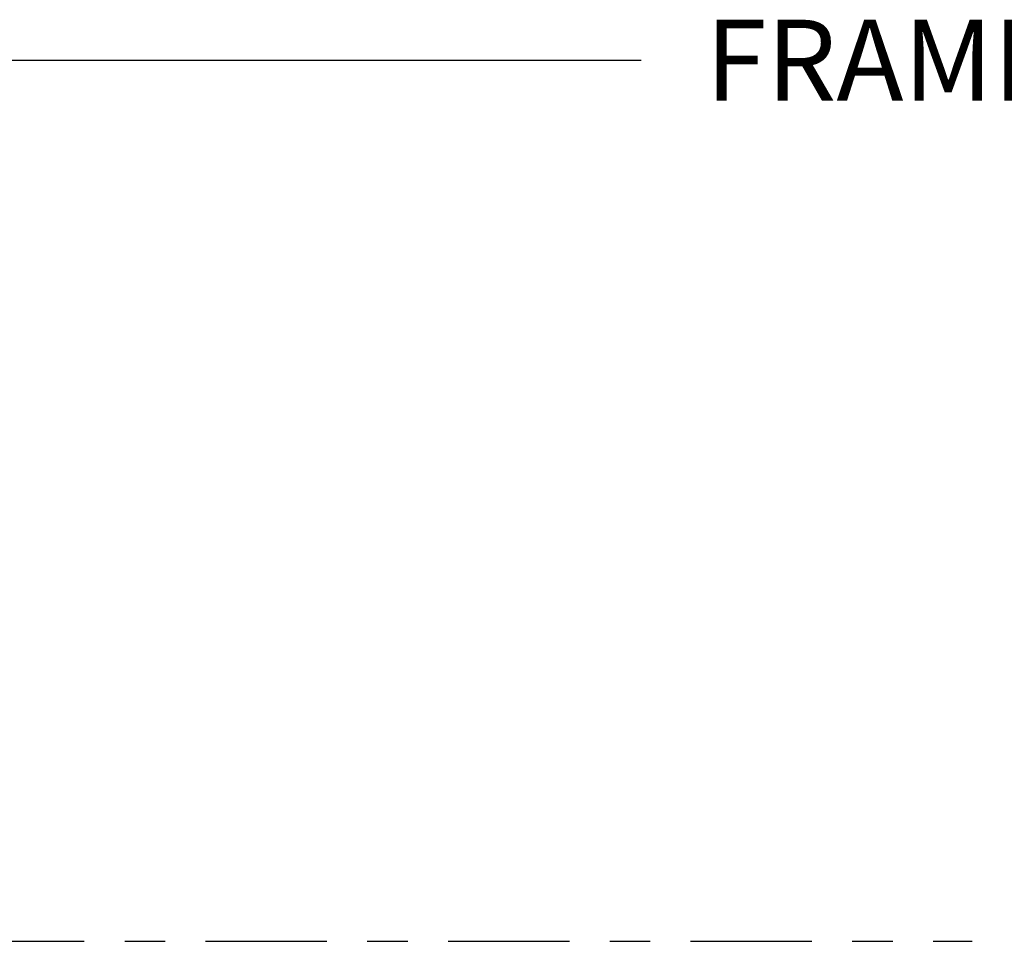
# Model space of a CAD drawing. Extents: x 49.3 to 91.7, y 12.9 to 37.2.
# Drawn here: x 60.7 to 63.2, y 16.9 to 19.1 of the extents above; entities that cross this region are included whole.
import ezdxf

# ---------------------------------------------------------------- set-up
doc = ezdxf.new("R2010")
doc.units = 0
doc.header["$LTSCALE"] = 0.3
doc.header["$MEASUREMENT"] = 0
doc.linetypes.add('CENTERX2', pattern=[0.8, 0.5, -0.1, 0.1, -0.1])
doc.layers.get('0').update_dxf_attribs({"linetype": 'CONTINUOUS'})
doc.layers.get('Defpoints').update_dxf_attribs({"linetype": 'CONTINUOUS'})
doc.layers.add('CENTER', color=1, linetype='CENTERX2')
doc.styles.add('ARCHITECTURAL', font='simplex.shx', dxfattribs={"height": 0.2})
doc.dimstyles.new('DIM-MMSTACKED', dxfattribs={"dimscale": 0, "dimtxt": 0.2, "dimasz": 0.125, "dimexe": 0.063, "dimexo": 0.063, "dimgap": 0.07, "dimtad": 0, "dimtih": 1, "dimtoh": 1, "dimdec": 4, "dimzin": 4, "dimdsep": 46, "dimlunit": 4, "dimtxsty": 'ARCHITECTURAL', "dimcen": 0.02, "dimclrt": 7, "dimadec": 0, "dimazin": 0, "dimtfac": 0.75, "dimtdec": 4, "dimtmove": 2, "dimatfit": 3, "dimfxl": 1, "dimfrac": 1, "dimtolj": 1, "dimtzin": 4, "dimarcsym": 0})

# ---------------------------------------------------------------- blocks, each defined once
blk = doc.blocks.new('*D9')
at = {"color": 0, "lineweight": -2, "transparency": 16777216}
for p, q in [((56.6853, 17.207), (56.6853, 19.095)), ((69.9603, 17.227), (69.9603, 19.095)), ((56.8103, 19.032), (62.2623, 19.032)), ((69.8353, 19.032), (64.3833, 19.032))]:
    blk.add_line(p, q, dxfattribs=at)
at = {"color": 0, "transparency": 16777216}
for points in [[(56.8103, 19.0528), (56.8103, 19.0112), (56.6853, 19.032)], [(69.8353, 19.0528), (69.8353, 19.0112), (69.9603, 19.032)]]:
    blk.add_solid(points, dxfattribs=at)
at = {"layer": 'Defpoints', "color": 0, "transparency": 16777216}
for p in [(69.9603, 19.032), (69.9603, 17.164), (56.6853, 17.144)]:
    blk.add_point(p, dxfattribs=at)
at = {"color": 7, "transparency": 16777216, "insert": (63.3228, 19.132), "char_height": 0.2, "attachment_point": 2, "style": 'ARCHITECTURAL'}
blk.add_mtext('\\A1;FRAME WIDTH', dxfattribs=at)

msp = doc.modelspace()

# ---------------------------------------------------------------- linework, layer by layer
at = {"layer": 'CENTER', "ltscale": 2}
msp.add_line((59.38478, 16.85147), (63.08127, 16.85147), dxfattribs=at)

# ---------------------------------------------------------------- dimensions: what is measured, and where the dimension line sits
dim = msp.add_linear_dim(base=(69.96028, 19.032), p1=(56.68528, 17.14397), p2=(69.96028, 17.16397), text='FRAME WIDTH', dimstyle='DIM-MMSTACKED', override={"dimscale": 1, "dimpost": '\\X'})
dim.commit()
dim.dimension.update_dxf_attribs({"geometry": '*D9', "text_midpoint": (63.32278, 19.032), "dimtype": 160})

doc.saveas('drawing.dxf')
